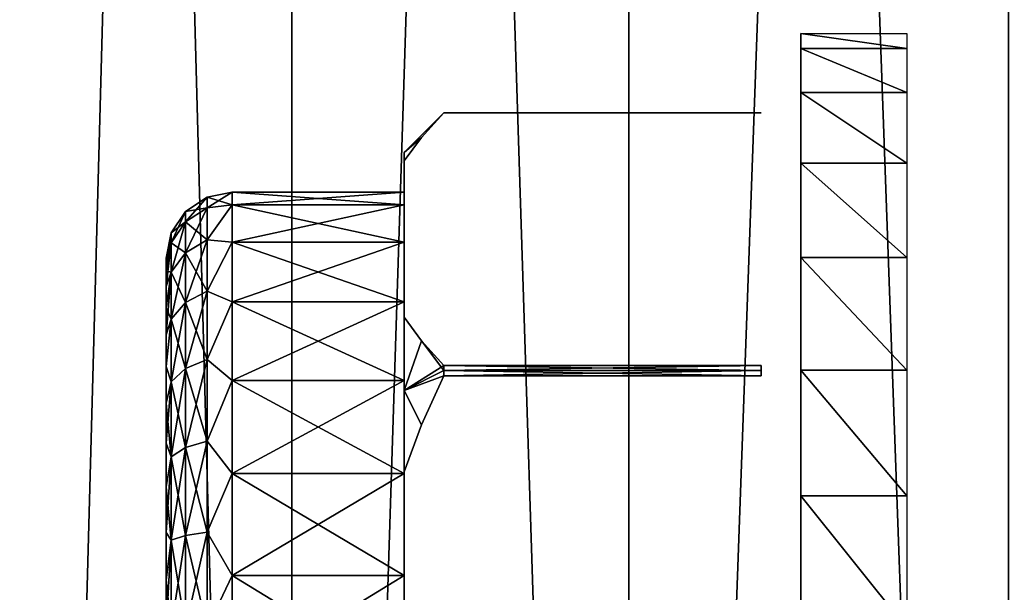
# Model space of a CAD drawing. Units: millimetres. Extents: x -26 to 326, y -6 to 216.
# Drawn here: x -19 to -12, y 23 to 27 of the extents above; entities that cross this region are included whole.
import ezdxf

# ---------------------------------------------------------------- set-up
doc = ezdxf.new("R2010")
doc.units = ezdxf.units.MM
doc.header["$LTSCALE"] = 65.185185
for name, color, linetype in [('1', 7, 'CONTINUOUS'), ('3', 7, 'CONTINUOUS'), ('304', 7, 'CONTINUOUS'), ('305', 7, 'CONTINUOUS'), ('306', 7, 'CONTINUOUS'), ('307', 7, 'CONTINUOUS'), ('308', 7, 'CONTINUOUS'), ('309', 7, 'CONTINUOUS'), ('310', 7, 'CONTINUOUS'), ('313', 7, 'CONTINUOUS'), ('314', 7, 'CONTINUOUS')]:
    doc.layers.add(name, color=color, linetype=linetype)

msp = doc.modelspace()

# ---------------------------------------------------------------- linework, layer by layer
at = {"layer": '1', "color": 7, "linetype": 'CONTINUOUS', "true_color": 0xaaaaaa}
for points in [[(-19.2101, 0, 13.0972), (-17.0435, 0, 15.814), (-19.2101, 80, 13.0963), (-19.2101, 0, 13.0972)], [(-19.2101, 80, 13.0963), (-17.0435, 0, 15.814), (-17.0444, 80, 15.8125), (-19.2101, 80, 13.0963)], [(-17.0435, 0, 15.814), (-14.4961, 0, 18.1776), (-17.0444, 80, 15.8125), (-17.0435, 0, 15.814)], [(-17.0444, 80, 15.8125), (-14.4961, 0, 18.1776), (-14.4975, 80, 18.1764), (-17.0444, 80, 15.8125)], [(-14.4961, 0, 18.1776), (-11.625, 0, 20.1351), (-14.4975, 80, 18.1764), (-14.4961, 0, 18.1776)], [(-14.4975, 80, 18.1764), (-11.625, 0, 20.1351), (-11.625, 80, 20.1351), (-14.4975, 80, 18.1764)]]:
    msp.add_3dface(points, dxfattribs=at)
at = {"layer": '3', "color": 7, "linetype": 'CONTINUOUS', "true_color": 0xaaaaaa}
for points in [[(-19.2101, 80, -13.0963), (-17.0444, 80, -15.8125), (-19.2101, 0, -13.0972), (-19.2101, 80, -13.0963)], [(-19.2101, 0, -13.0972), (-17.0444, 80, -15.8125), (-17.0435, 0, -15.814), (-19.2101, 0, -13.0972)], [(-17.0444, 80, -15.8125), (-14.4975, 80, -18.1764), (-17.0435, 0, -15.814), (-17.0444, 80, -15.8125)], [(-17.0435, 0, -15.814), (-14.4975, 80, -18.1764), (-14.4961, 0, -18.1776), (-17.0435, 0, -15.814)], [(-14.4975, 80, -18.1764), (-11.625, 80, -20.1351), (-14.4961, 0, -18.1776), (-14.4975, 80, -18.1764)], [(-14.4961, 0, -18.1776), (-11.625, 80, -20.1351), (-11.625, 0, -20.1351), (-14.4961, 0, -18.1776)]]:
    msp.add_3dface(points, dxfattribs=at)
at = {"layer": '304', "color": 7, "linetype": 'CONTINUOUS', "true_color": 0xe6e6e6}
for points in [[(-13.194, 27, -5), (-13.194, 26.8871, -6.0014), (-13.194, 24.65, -5), (-13.194, 27, -5)], [(-13.194, 26.8871, -3.9986), (-13.194, 27, -5), (-13.194, 24.5767, -4.4436), (-13.194, 26.8871, -3.9986)], [(-13.194, 24.5767, -4.4436), (-13.194, 27, -5), (-13.194, 24.65, -5), (-13.194, 24.5767, -4.4436)], [(-13.194, 26.8871, -6.0014), (-13.194, 26.5544, -6.9523), (-13.194, 24.362, -6.075), (-13.194, 26.8871, -6.0014)], [(-13.194, 24.65, -5), (-13.194, 26.8871, -6.0014), (-13.194, 24.5767, -5.5564), (-13.194, 24.65, -5)], [(-13.194, 24.5767, -5.5564), (-13.194, 26.8871, -6.0014), (-13.194, 24.362, -6.075), (-13.194, 24.5767, -5.5564)], [(-13.194, 26.5544, -3.0477), (-13.194, 26.8871, -3.9986), (-13.194, 23.575, -3.138), (-13.194, 26.5544, -3.0477)], [(-13.194, 23.575, -3.138), (-13.194, 26.8871, -3.9986), (-13.194, 24.0202, -3.4798), (-13.194, 23.575, -3.138)], [(-13.194, 24.0202, -3.4798), (-13.194, 26.8871, -3.9986), (-13.194, 24.362, -3.925), (-13.194, 24.0202, -3.4798)], [(-13.194, 24.362, -3.925), (-13.194, 26.8871, -3.9986), (-13.194, 24.5767, -4.4436), (-13.194, 24.362, -3.925)], [(-13.194, 26.5544, -6.9523), (-13.194, 26.0181, -7.8058), (-13.194, 23.0564, -7.0767), (-13.194, 26.5544, -6.9523)], [(-13.194, 24.362, -6.075), (-13.194, 26.5544, -6.9523), (-13.194, 24.0202, -6.5202), (-13.194, 24.362, -6.075)], [(-13.194, 24.0202, -6.5202), (-13.194, 26.5544, -6.9523), (-13.194, 23.575, -6.862), (-13.194, 24.0202, -6.5202)], [(-13.194, 23.575, -6.862), (-13.194, 26.5544, -6.9523), (-13.194, 23.0564, -7.0767), (-13.194, 23.575, -6.862)], [(-13.194, 26.0181, -2.1942), (-13.194, 26.5544, -3.0477), (-13.194, 18.9819, -2.1942), (-13.194, 26.0181, -2.1942)], [(-13.194, 18.9819, -2.1942), (-13.194, 26.5544, -3.0477), (-13.194, 22.5, -2.85), (-13.194, 18.9819, -2.1942)], [(-13.194, 22.5, -2.85), (-13.194, 26.5544, -3.0477), (-13.194, 23.0564, -2.9233), (-13.194, 22.5, -2.85)], [(-13.194, 23.0564, -2.9233), (-13.194, 26.5544, -3.0477), (-13.194, 23.575, -3.138), (-13.194, 23.0564, -2.9233)], [(-13.194, 18.9819, -7.8058), (-13.194, 18.4456, -6.9523), (-13.194, 26.0181, -7.8058), (-13.194, 18.9819, -7.8058)], [(-13.194, 26.0181, -7.8058), (-13.194, 18.4456, -6.9523), (-13.194, 22.5, -7.15), (-13.194, 26.0181, -7.8058)], [(-13.194, 25.3058, -8.5181), (-13.194, 18.9819, -7.8058), (-13.194, 26.0181, -7.8058), (-13.194, 25.3058, -8.5181)], [(-13.194, 23.0564, -7.0767), (-13.194, 26.0181, -7.8058), (-13.194, 22.5, -7.15), (-13.194, 23.0564, -7.0767)], [(-13.194, 25.3058, -1.4819), (-13.194, 26.0181, -2.1942), (-13.194, 19.6942, -1.4819), (-13.194, 25.3058, -1.4819)], [(-13.194, 19.6942, -1.4819), (-13.194, 26.0181, -2.1942), (-13.194, 18.9819, -2.1942), (-13.194, 19.6942, -1.4819)], [(-13.194, 19.6942, -8.5181), (-13.194, 18.9819, -7.8058), (-13.194, 25.3058, -8.5181), (-13.194, 19.6942, -8.5181)], [(-13.194, 24.4523, -9.0544), (-13.194, 19.6942, -8.5181), (-13.194, 25.3058, -8.5181), (-13.194, 24.4523, -9.0544)], [(-13.194, 24.4523, -0.9456), (-13.194, 25.3058, -1.4819), (-13.194, 20.5477, -0.9456), (-13.194, 24.4523, -0.9456)], [(-13.194, 20.5477, -0.9456), (-13.194, 25.3058, -1.4819), (-13.194, 19.6942, -1.4819), (-13.194, 20.5477, -0.9456)], [(-13.194, 20.5477, -9.0544), (-13.194, 19.6942, -8.5181), (-13.194, 24.4523, -9.0544), (-13.194, 20.5477, -9.0544)], [(-13.194, 23.5014, -9.3871), (-13.194, 20.5477, -9.0544), (-13.194, 24.4523, -9.0544), (-13.194, 23.5014, -9.3871)], [(-13.194, 23.5014, -0.6129), (-13.194, 24.4523, -0.9456), (-13.194, 21.4986, -0.6129), (-13.194, 23.5014, -0.6129)], [(-13.194, 21.4986, -0.6129), (-13.194, 24.4523, -0.9456), (-13.194, 20.5477, -0.9456), (-13.194, 21.4986, -0.6129)], [(-13.194, 21.4986, -9.3871), (-13.194, 20.5477, -9.0544), (-13.194, 23.5014, -9.3871), (-13.194, 21.4986, -9.3871)], [(-13.194, 22.5, -9.5), (-13.194, 21.4986, -9.3871), (-13.194, 23.5014, -9.3871), (-13.194, 22.5, -9.5)], [(-13.194, 22.5, -0.5), (-13.194, 23.5014, -0.6129), (-13.194, 21.4986, -0.6129), (-13.194, 22.5, -0.5)]]:
    msp.add_3dface(points, dxfattribs=at)
at = {"layer": '305', "color": 7, "linetype": 'CONTINUOUS', "true_color": 0xe6e6e6}
for points in [[(-13.194, 26.8871, -6.0014), (-13.194, 27, -5), (-12.394, 26.8872, -6.0013), (-13.194, 26.8871, -6.0014)], [(-12.394, 26.8872, -6.0013), (-13.194, 27, -5), (-12.394, 27, -5), (-12.394, 26.8872, -6.0013)], [(-12.394, 26.5544, -6.9525), (-13.194, 26.8871, -6.0014), (-12.394, 26.8872, -6.0013), (-12.394, 26.5544, -6.9525)], [(-13.194, 26.5544, -6.9523), (-13.194, 26.8871, -6.0014), (-12.394, 26.5544, -6.9525), (-13.194, 26.5544, -6.9523)], [(-13.194, 26.0181, -7.8058), (-13.194, 26.5544, -6.9523), (-12.394, 26.0182, -7.8057), (-13.194, 26.0181, -7.8058)], [(-12.394, 26.0182, -7.8057), (-13.194, 26.5544, -6.9523), (-12.394, 26.5544, -6.9525), (-12.394, 26.0182, -7.8057)], [(-12.394, 25.3057, -8.5182), (-13.194, 26.0181, -7.8058), (-12.394, 26.0182, -7.8057), (-12.394, 25.3057, -8.5182)], [(-13.194, 25.3058, -8.5181), (-13.194, 26.0181, -7.8058), (-12.394, 25.3057, -8.5182), (-13.194, 25.3058, -8.5181)], [(-13.194, 24.4523, -9.0544), (-13.194, 25.3058, -8.5181), (-12.394, 24.4525, -9.0544), (-13.194, 24.4523, -9.0544)], [(-12.394, 24.4525, -9.0544), (-13.194, 25.3058, -8.5181), (-12.394, 25.3057, -8.5182), (-12.394, 24.4525, -9.0544)], [(-12.394, 23.5013, -9.3872), (-13.194, 24.4523, -9.0544), (-12.394, 24.4525, -9.0544), (-12.394, 23.5013, -9.3872)], [(-13.194, 23.5014, -9.3871), (-13.194, 24.4523, -9.0544), (-12.394, 23.5013, -9.3872), (-13.194, 23.5014, -9.3871)], [(-13.194, 22.5, -9.5), (-13.194, 23.5014, -9.3871), (-12.394, 22.5, -9.5), (-13.194, 22.5, -9.5)], [(-12.394, 22.5, -9.5), (-13.194, 23.5014, -9.3871), (-12.394, 23.5013, -9.3872), (-12.394, 22.5, -9.5)]]:
    msp.add_3dface(points, dxfattribs=at)
at = {"layer": '306', "color": 7, "linetype": 'CONTINUOUS', "true_color": 0xe0f2ff}
for points in [[(-13.494, 26.3997, -5.0455), (-15.894, 26.3997, -5.0455), (-15.894, 26.4, -5), (-13.494, 26.3997, -5.0455)], [(-13.494, 26.4, -5), (-13.494, 26.3997, -5.0455), (-15.894, 26.4, -5), (-13.494, 26.4, -5)], [(-13.494, 26.3997, -4.9545), (-13.494, 26.4, -5), (-15.894, 26.3997, -4.9545), (-13.494, 26.3997, -4.9545)], [(-15.894, 26.3997, -4.9545), (-13.494, 26.4, -5), (-15.894, 26.4, -5), (-15.894, 26.3997, -4.9545)], [(-13.494, 24.4892, -8.3545), (-13.494, 24.45, -8.3775), (-15.894, 24.4892, -8.3545), (-13.494, 24.4892, -8.3545)], [(-15.894, 24.4892, -8.3545), (-13.494, 24.45, -8.3775), (-15.894, 24.45, -8.3775), (-15.894, 24.4892, -8.3545)], [(-13.494, 24.4892, -1.6455), (-15.894, 24.4892, -1.6455), (-15.894, 24.45, -1.6225), (-13.494, 24.4892, -1.6455)], [(-13.494, 24.45, -1.6225), (-13.494, 24.4892, -1.6455), (-15.894, 24.45, -1.6225), (-13.494, 24.45, -1.6225)], [(-13.494, 24.4105, -8.4), (-15.894, 24.4105, -8.4), (-15.894, 24.45, -8.3775), (-13.494, 24.4105, -8.4)], [(-13.494, 24.45, -8.3775), (-13.494, 24.4105, -8.4), (-15.894, 24.45, -8.3775), (-13.494, 24.45, -8.3775)], [(-13.494, 24.4105, -1.6), (-13.494, 24.45, -1.6225), (-15.894, 24.4105, -1.6), (-13.494, 24.4105, -1.6)], [(-15.894, 24.4105, -1.6), (-13.494, 24.45, -1.6225), (-15.894, 24.45, -1.6225), (-15.894, 24.4105, -1.6)]]:
    msp.add_3dface(points, dxfattribs=at)
at = {"layer": '307', "color": 7, "linetype": 'CONTINUOUS', "true_color": 0xe0f2ff}
for points in [[(-16.194, 26.1, -5), (-16.194, 26.0361, -5.6753), (-16.194, 26.0361, -4.3247), (-16.194, 26.1, -5)], [(-16.194, 25.7041, -5.7898), (-16.194, 25.8, -5), (-16.194, 26.0361, -4.3247), (-16.194, 25.7041, -5.7898)], [(-16.194, 25.8, -5), (-16.194, 25.7041, -4.2102), (-16.194, 26.0361, -4.3247), (-16.194, 25.8, -5)], [(-16.194, 25.422, -6.5337), (-16.194, 25.7041, -5.7898), (-16.194, 26.0361, -5.6753), (-16.194, 25.422, -6.5337)], [(-16.194, 26.0361, -5.6753), (-16.194, 25.7041, -5.7898), (-16.194, 26.0361, -4.3247), (-16.194, 26.0361, -5.6753)], [(-16.194, 24.8529, -7.7247), (-16.194, 25.422, -6.5337), (-16.194, 26.0361, -5.6753), (-16.194, 24.8529, -7.7247)], [(-16.194, 25.422, -3.4663), (-16.194, 24.97, -2.8116), (-16.194, 26.0361, -4.3247), (-16.194, 25.422, -3.4663)], [(-16.194, 26.0361, -4.3247), (-16.194, 24.97, -2.8116), (-16.194, 24.8529, -2.2753), (-16.194, 26.0361, -4.3247)], [(-16.194, 25.7041, -4.2102), (-16.194, 25.422, -3.4663), (-16.194, 26.0361, -4.3247), (-16.194, 25.7041, -4.2102)], [(-16.194, 24.97, -7.1884), (-16.194, 25.422, -6.5337), (-16.194, 24.8529, -7.7247), (-16.194, 24.97, -7.1884)], [(-16.194, 24.3745, -7.7159), (-16.194, 24.97, -7.1884), (-16.194, 24.8529, -7.7247), (-16.194, 24.3745, -7.7159)], [(-16.194, 24.97, -2.8116), (-16.194, 24.3745, -2.2841), (-16.194, 24.8529, -2.2753), (-16.194, 24.97, -2.8116)], [(-16.194, 24.2999, -8.1177), (-16.194, 24.3745, -7.7159), (-16.194, 24.8529, -7.7247), (-16.194, 24.2999, -8.1177)], [(-16.194, 24.8529, -2.2753), (-16.194, 24.3745, -2.2841), (-16.194, 24.2999, -1.8823), (-16.194, 24.8529, -2.2753)], [(-16.194, 23.6701, -8.0856), (-16.194, 24.3745, -7.7159), (-16.194, 23.6832, -8.4), (-16.194, 23.6701, -8.0856)], [(-16.194, 23.6832, -8.4), (-16.194, 24.3745, -7.7159), (-16.194, 24.2999, -8.1177), (-16.194, 23.6832, -8.4)], [(-16.194, 24.3745, -2.2841), (-16.194, 23.6701, -1.9144), (-16.194, 24.2999, -1.8823), (-16.194, 24.3745, -2.2841)], [(-16.194, 24.2999, -1.8823), (-16.194, 23.6701, -1.9144), (-16.194, 23.6832, -1.6), (-16.194, 24.2999, -1.8823)], [(-16.194, 22.8977, -8.2759), (-16.194, 23.6701, -8.0856), (-16.194, 23.6832, -8.4), (-16.194, 22.8977, -8.2759)], [(-16.194, 21.3168, -8.4), (-16.194, 22.8977, -8.2759), (-16.194, 23.6832, -8.4), (-16.194, 21.3168, -8.4)], [(-16.194, 22.8977, -1.7241), (-16.194, 22.1023, -1.7241), (-16.194, 23.6832, -1.6), (-16.194, 22.8977, -1.7241)], [(-16.194, 23.6832, -1.6), (-16.194, 22.1023, -1.7241), (-16.194, 21.3168, -1.6), (-16.194, 23.6832, -1.6)], [(-16.194, 23.6701, -1.9144), (-16.194, 22.8977, -1.7241), (-16.194, 23.6832, -1.6), (-16.194, 23.6701, -1.9144)], [(-16.194, 22.1023, -8.2759), (-16.194, 22.8977, -8.2759), (-16.194, 21.3168, -8.4), (-16.194, 22.1023, -8.2759)]]:
    msp.add_3dface(points, dxfattribs=at)
at = {"layer": '308', "color": 7, "linetype": 'CONTINUOUS', "true_color": 0xe0f2ff}
for points in [[(-16.194, 25.7041, -4.2102), (-16.194, 25.8, -5), (-17.494, 25.7041, -4.2103), (-16.194, 25.7041, -4.2102)], [(-17.494, 25.7041, -4.2103), (-16.194, 25.8, -5), (-17.494, 25.8, -5), (-17.494, 25.7041, -4.2103)], [(-16.194, 25.422, -3.4663), (-16.194, 25.7041, -4.2102), (-17.494, 25.422, -3.4664), (-16.194, 25.422, -3.4663)], [(-17.494, 25.422, -3.4664), (-16.194, 25.7041, -4.2102), (-17.494, 25.7041, -4.2103), (-17.494, 25.422, -3.4664)], [(-16.194, 24.97, -2.8116), (-16.194, 25.422, -3.4663), (-17.494, 24.9701, -2.8117), (-16.194, 24.97, -2.8116)], [(-17.494, 24.9701, -2.8117), (-16.194, 25.422, -3.4663), (-17.494, 25.422, -3.4664), (-17.494, 24.9701, -2.8117)], [(-17.494, 24.3746, -2.2842), (-16.194, 24.97, -2.8116), (-17.494, 24.9701, -2.8117), (-17.494, 24.3746, -2.2842)], [(-16.194, 24.3745, -2.2841), (-16.194, 24.97, -2.8116), (-17.494, 24.3746, -2.2842), (-16.194, 24.3745, -2.2841)], [(-17.494, 23.6702, -1.9144), (-16.194, 24.3745, -2.2841), (-17.494, 24.3746, -2.2842), (-17.494, 23.6702, -1.9144)], [(-16.194, 23.6701, -1.9144), (-16.194, 24.3745, -2.2841), (-17.494, 23.6702, -1.9144), (-16.194, 23.6701, -1.9144)], [(-17.494, 22.8978, -1.7241), (-16.194, 23.6701, -1.9144), (-17.494, 23.6702, -1.9144), (-17.494, 22.8978, -1.7241)], [(-16.194, 22.8977, -1.7241), (-16.194, 23.6701, -1.9144), (-17.494, 22.8978, -1.7241), (-16.194, 22.8977, -1.7241)], [(-17.494, 22.1022, -1.7241), (-16.194, 22.8977, -1.7241), (-17.494, 22.8978, -1.7241), (-17.494, 22.1022, -1.7241)], [(-16.194, 22.1023, -1.7241), (-16.194, 22.8977, -1.7241), (-17.494, 22.1022, -1.7241), (-16.194, 22.1023, -1.7241)]]:
    msp.add_3dface(points, dxfattribs=at)
at = {"layer": '309', "color": 7, "linetype": 'CONTINUOUS', "true_color": 0xe0f2ff}
for points in [[(-16.194, 25.8, -5), (-16.194, 25.7041, -5.7898), (-17.494, 25.8, -5), (-16.194, 25.8, -5)], [(-17.494, 25.8, -5), (-16.194, 25.7041, -5.7898), (-17.494, 25.7041, -5.7897), (-17.494, 25.8, -5)], [(-16.194, 25.7041, -5.7898), (-16.194, 25.422, -6.5337), (-17.494, 25.7041, -5.7897), (-16.194, 25.7041, -5.7898)], [(-17.494, 25.7041, -5.7897), (-16.194, 25.422, -6.5337), (-17.494, 25.422, -6.5336), (-17.494, 25.7041, -5.7897)], [(-16.194, 25.422, -6.5337), (-16.194, 24.97, -7.1884), (-17.494, 25.422, -6.5336), (-16.194, 25.422, -6.5337)], [(-17.494, 25.422, -6.5336), (-16.194, 24.97, -7.1884), (-17.494, 24.9701, -7.1883), (-17.494, 25.422, -6.5336)], [(-16.194, 24.97, -7.1884), (-16.194, 24.3745, -7.7159), (-17.494, 24.9701, -7.1883), (-16.194, 24.97, -7.1884)], [(-17.494, 24.9701, -7.1883), (-16.194, 24.3745, -7.7159), (-17.494, 24.3746, -7.7158), (-17.494, 24.9701, -7.1883)], [(-16.194, 24.3745, -7.7159), (-16.194, 23.6701, -8.0856), (-17.494, 24.3746, -7.7158), (-16.194, 24.3745, -7.7159)], [(-17.494, 24.3746, -7.7158), (-16.194, 23.6701, -8.0856), (-17.494, 23.6702, -8.0856), (-17.494, 24.3746, -7.7158)], [(-16.194, 23.6701, -8.0856), (-16.194, 22.8977, -8.2759), (-17.494, 23.6702, -8.0856), (-16.194, 23.6701, -8.0856)], [(-17.494, 23.6702, -8.0856), (-16.194, 22.8977, -8.2759), (-17.494, 22.8978, -8.2759), (-17.494, 23.6702, -8.0856)], [(-16.194, 22.8977, -8.2759), (-16.194, 22.1023, -8.2759), (-17.494, 22.8978, -8.2759), (-16.194, 22.8977, -8.2759)], [(-17.494, 22.8978, -8.2759), (-16.194, 22.1023, -8.2759), (-17.494, 22.1022, -8.2759), (-17.494, 22.8978, -8.2759)]]:
    msp.add_3dface(points, dxfattribs=at)
at = {"layer": '310', "color": 7, "linetype": 'CONTINUOUS', "true_color": 0xe0f2ff}
for points in [[(-15.894, 26.4, -5), (-15.894, 26.3997, -5.0455), (-16.194, 26.1, -5), (-15.894, 26.4, -5)], [(-15.894, 26.4, -5), (-16.194, 26.1, -5), (-16.0624, 26.2134, -4.6318), (-15.894, 26.4, -5)], [(-16.194, 26.1, -5), (-15.894, 26.3997, -5.0455), (-16.0621, 26.2138, -5.3676), (-16.194, 26.1, -5)], [(-15.894, 26.3997, -4.9545), (-15.894, 26.4, -5), (-16.0624, 26.2134, -4.6318), (-15.894, 26.3997, -4.9545)], [(-16.194, 26.0361, -5.6753), (-16.194, 26.1, -5), (-16.0621, 26.2138, -5.3676), (-16.194, 26.0361, -5.6753)], [(-16.194, 26.1, -5), (-16.194, 26.0361, -4.3247), (-16.0624, 26.2134, -4.6318), (-16.194, 26.1, -5)], [(-16.194, 24.2999, -8.1177), (-16.194, 24.8529, -7.7247), (-16.0624, 24.6756, -8.0318), (-16.194, 24.2999, -8.1177)], [(-16.194, 24.8529, -2.2753), (-16.194, 24.2999, -1.8823), (-16.0621, 24.6752, -1.9676), (-16.194, 24.8529, -2.2753)], [(-15.894, 24.45, -8.3775), (-16.194, 24.2999, -8.1177), (-16.0624, 24.6756, -8.0318), (-15.894, 24.45, -8.3775)], [(-16.194, 24.2999, -1.8823), (-15.894, 24.4892, -1.6455), (-16.0621, 24.6752, -1.9676), (-16.194, 24.2999, -1.8823)], [(-15.894, 24.4892, -8.3545), (-15.894, 24.45, -8.3775), (-16.0624, 24.6756, -8.0318), (-15.894, 24.4892, -8.3545)], [(-15.894, 24.45, -1.6225), (-15.894, 24.4892, -1.6455), (-16.194, 24.2999, -1.8823), (-15.894, 24.45, -1.6225)], [(-15.894, 24.45, -8.3775), (-15.894, 24.4105, -8.4), (-16.194, 24.2999, -8.1177), (-15.894, 24.45, -8.3775)], [(-15.894, 24.4105, -1.6), (-15.894, 24.45, -1.6225), (-16.194, 24.2999, -1.8823), (-15.894, 24.4105, -1.6)], [(-16.194, 24.2999, -8.1177), (-15.894, 24.4105, -8.4), (-16.0621, 24.0385, -8.4), (-16.194, 24.2999, -8.1177)], [(-15.894, 24.4105, -1.6), (-16.194, 24.2999, -1.8823), (-16.0624, 24.0379, -1.6), (-15.894, 24.4105, -1.6)], [(-16.194, 23.6832, -8.4), (-16.194, 24.2999, -8.1177), (-16.0621, 24.0385, -8.4), (-16.194, 23.6832, -8.4)], [(-16.194, 24.2999, -1.8823), (-16.194, 23.6832, -1.6), (-16.0624, 24.0379, -1.6), (-16.194, 24.2999, -1.8823)]]:
    msp.add_3dface(points, dxfattribs=at)
at = {"layer": '313', "color": 7, "linetype": 'CONTINUOUS', "true_color": 0xe0f2ff}
for points in [[(-17.494, 25.7041, -4.2103), (-17.494, 25.8, -5), (-17.685, 25.6803, -4.2741), (-17.494, 25.7041, -4.2103)], [(-17.494, 25.8, -5), (-17.685, 25.7621, -5), (-17.685, 25.6803, -4.2741), (-17.494, 25.8, -5)], [(-17.8474, 25.6537, -5), (-17.8474, 25.5746, -4.2982), (-17.685, 25.7621, -5), (-17.8474, 25.6537, -5)], [(-17.685, 25.7621, -5), (-17.8474, 25.5746, -4.2982), (-17.685, 25.6803, -4.2741), (-17.685, 25.7621, -5)], [(-17.494, 25.422, -3.4664), (-17.494, 25.7041, -4.2103), (-17.685, 25.439, -3.5846), (-17.494, 25.422, -3.4664)], [(-17.494, 25.7041, -4.2103), (-17.685, 25.6803, -4.2741), (-17.685, 25.439, -3.5846), (-17.494, 25.7041, -4.2103)], [(-17.9559, 25.4913, -5), (-17.9559, 25.4163, -4.3344), (-17.8474, 25.6537, -5), (-17.9559, 25.4913, -5)], [(-17.8474, 25.6537, -5), (-17.9559, 25.4163, -4.3344), (-17.8474, 25.5746, -4.2982), (-17.8474, 25.6537, -5)], [(-17.8474, 25.5746, -4.2982), (-17.8474, 25.3414, -3.6317), (-17.685, 25.6803, -4.2741), (-17.8474, 25.5746, -4.2982)], [(-17.685, 25.6803, -4.2741), (-17.8474, 25.3414, -3.6317), (-17.685, 25.439, -3.5846), (-17.685, 25.6803, -4.2741)], [(-17.9559, 25.4163, -4.3344), (-17.9559, 25.1951, -3.7021), (-17.8474, 25.5746, -4.2982), (-17.9559, 25.4163, -4.3344)], [(-17.8474, 25.5746, -4.2982), (-17.9559, 25.1951, -3.7021), (-17.8474, 25.3414, -3.6317), (-17.8474, 25.5746, -4.2982)], [(-17.994, 25.3, -5), (-17.994, 25.2761, -4.6347), (-17.9559, 25.4913, -5), (-17.994, 25.3, -5)], [(-17.9559, 25.4913, -5), (-17.994, 25.2761, -4.6347), (-17.9559, 25.4163, -4.3344), (-17.9559, 25.4913, -5)], [(-17.994, 25.2046, -4.2754), (-17.994, 25.0868, -3.9284), (-17.9559, 25.4163, -4.3344), (-17.994, 25.2046, -4.2754)], [(-17.9559, 25.4163, -4.3344), (-17.994, 25.0868, -3.9284), (-17.9559, 25.1951, -3.7021), (-17.9559, 25.4163, -4.3344)], [(-17.994, 25.2761, -4.6347), (-17.994, 25.2046, -4.2754), (-17.9559, 25.4163, -4.3344), (-17.994, 25.2761, -4.6347)], [(-17.8474, 25.3414, -3.6317), (-17.8474, 24.9657, -3.0337), (-17.685, 25.439, -3.5846), (-17.8474, 25.3414, -3.6317)], [(-17.685, 25.439, -3.5846), (-17.8474, 24.9657, -3.0337), (-17.685, 25.0504, -2.9661), (-17.685, 25.439, -3.5846)], [(-17.494, 25.422, -3.4664), (-17.685, 25.439, -3.5846), (-17.685, 25.0504, -2.9661), (-17.494, 25.422, -3.4664)], [(-17.494, 24.9701, -2.8117), (-17.494, 25.422, -3.4664), (-17.685, 25.0504, -2.9661), (-17.494, 24.9701, -2.8117)], [(-17.9559, 25.1951, -3.7021), (-17.9559, 24.8387, -3.1349), (-17.8474, 25.3414, -3.6317), (-17.9559, 25.1951, -3.7021)], [(-17.8474, 25.3414, -3.6317), (-17.9559, 24.8387, -3.1349), (-17.8474, 24.9657, -3.0337), (-17.8474, 25.3414, -3.6317)], [(-17.994, 24.9247, -3.5998), (-17.994, 24.7211, -3.2951), (-17.9559, 25.1951, -3.7021), (-17.994, 24.9247, -3.5998)], [(-17.9559, 25.1951, -3.7021), (-17.994, 24.7211, -3.2951), (-17.9559, 24.8387, -3.1349), (-17.9559, 25.1951, -3.7021)], [(-17.994, 25.0868, -3.9284), (-17.994, 24.9247, -3.5998), (-17.9559, 25.1951, -3.7021), (-17.994, 25.0868, -3.9284)], [(-17.8474, 24.9657, -3.0337), (-17.8474, 24.4663, -2.5343), (-17.685, 25.0504, -2.9661), (-17.8474, 24.9657, -3.0337)], [(-17.685, 25.0504, -2.9661), (-17.8474, 24.4663, -2.5343), (-17.685, 24.5339, -2.4496), (-17.685, 25.0504, -2.9661)], [(-17.494, 24.9701, -2.8117), (-17.685, 25.0504, -2.9661), (-17.685, 24.5339, -2.4496), (-17.494, 24.9701, -2.8117)], [(-17.9559, 24.8387, -3.1349), (-17.9559, 24.3651, -2.6613), (-17.8474, 24.9657, -3.0337), (-17.9559, 24.8387, -3.1349)], [(-17.8474, 24.9657, -3.0337), (-17.9559, 24.3651, -2.6613), (-17.8474, 24.4663, -2.5343), (-17.8474, 24.9657, -3.0337)], [(-17.494, 24.3746, -2.2842), (-17.494, 24.9701, -2.8117), (-17.685, 24.5339, -2.4496), (-17.494, 24.3746, -2.2842)], [(-17.994, 24.7211, -3.2951), (-17.994, 24.4795, -3.0197), (-17.9559, 24.8387, -3.1349), (-17.994, 24.7211, -3.2951)], [(-17.9559, 24.8387, -3.1349), (-17.994, 24.4795, -3.0197), (-17.9559, 24.3651, -2.6613), (-17.9559, 24.8387, -3.1349)], [(-17.8474, 24.4663, -2.5343), (-17.8474, 23.8683, -2.1586), (-17.685, 24.5339, -2.4496), (-17.8474, 24.4663, -2.5343)], [(-17.685, 24.5339, -2.4496), (-17.8474, 23.8683, -2.1586), (-17.685, 23.9154, -2.061), (-17.685, 24.5339, -2.4496)], [(-17.494, 24.3746, -2.2842), (-17.685, 24.5339, -2.4496), (-17.685, 23.9154, -2.061), (-17.494, 24.3746, -2.2842)], [(-17.994, 24.4795, -3.0197), (-17.994, 24.204, -2.7782), (-17.9559, 24.3651, -2.6613), (-17.994, 24.4795, -3.0197)], [(-17.9559, 24.3651, -2.6613), (-17.9559, 23.7979, -2.3049), (-17.8474, 24.4663, -2.5343), (-17.9559, 24.3651, -2.6613)], [(-17.8474, 24.4663, -2.5343), (-17.9559, 23.7979, -2.3049), (-17.8474, 23.8683, -2.1586), (-17.8474, 24.4663, -2.5343)], [(-17.994, 24.204, -2.7782), (-17.994, 23.8995, -2.5748), (-17.9559, 24.3651, -2.6613), (-17.994, 24.204, -2.7782)], [(-17.9559, 24.3651, -2.6613), (-17.994, 23.8995, -2.5748), (-17.9559, 23.7979, -2.3049), (-17.9559, 24.3651, -2.6613)], [(-17.494, 23.6702, -1.9144), (-17.494, 24.3746, -2.2842), (-17.685, 23.9154, -2.061), (-17.494, 23.6702, -1.9144)], [(-17.8474, 23.8683, -2.1586), (-17.8474, 23.2018, -1.9254), (-17.685, 23.9154, -2.061), (-17.8474, 23.8683, -2.1586)], [(-17.685, 23.9154, -2.061), (-17.8474, 23.2018, -1.9254), (-17.685, 23.2259, -1.8197), (-17.685, 23.9154, -2.061)], [(-17.494, 23.6702, -1.9144), (-17.685, 23.9154, -2.061), (-17.685, 23.2259, -1.8197), (-17.494, 23.6702, -1.9144)], [(-17.994, 23.8995, -2.5748), (-17.994, 23.571, -2.4129), (-17.9559, 23.7979, -2.3049), (-17.994, 23.8995, -2.5748)], [(-17.9559, 23.7979, -2.3049), (-17.9559, 23.1656, -2.0837), (-17.8474, 23.8683, -2.1586), (-17.9559, 23.7979, -2.3049)], [(-17.8474, 23.8683, -2.1586), (-17.9559, 23.1656, -2.0837), (-17.8474, 23.2018, -1.9254), (-17.8474, 23.8683, -2.1586)], [(-17.994, 23.571, -2.4129), (-17.994, 23.2243, -2.2953), (-17.9559, 23.7979, -2.3049), (-17.994, 23.571, -2.4129)], [(-17.9559, 23.7979, -2.3049), (-17.994, 23.2243, -2.2953), (-17.9559, 23.1656, -2.0837), (-17.9559, 23.7979, -2.3049)], [(-17.494, 22.8978, -1.7241), (-17.494, 23.6702, -1.9144), (-17.685, 23.2259, -1.8197), (-17.494, 22.8978, -1.7241)], [(-17.994, 23.2243, -2.2953), (-17.994, 22.8653, -2.2239), (-17.9559, 23.1656, -2.0837), (-17.994, 23.2243, -2.2953)], [(-17.994, 22.8653, -2.2239), (-17.994, 22.5, -2.2), (-17.9559, 23.1656, -2.0837), (-17.994, 22.8653, -2.2239)], [(-17.9559, 23.1656, -2.0837), (-17.994, 22.5, -2.2), (-17.9559, 22.5, -2.0087), (-17.9559, 23.1656, -2.0837)], [(-17.9559, 23.1656, -2.0837), (-17.9559, 22.5, -2.0087), (-17.8474, 23.2018, -1.9254), (-17.9559, 23.1656, -2.0837)], [(-17.8474, 23.2018, -1.9254), (-17.9559, 22.5, -2.0087), (-17.8474, 22.5, -1.8463), (-17.8474, 23.2018, -1.9254)], [(-17.8474, 23.2018, -1.9254), (-17.8474, 22.5, -1.8463), (-17.685, 23.2259, -1.8197), (-17.8474, 23.2018, -1.9254)], [(-17.685, 23.2259, -1.8197), (-17.8474, 22.5, -1.8463), (-17.685, 22.5, -1.7379), (-17.685, 23.2259, -1.8197)], [(-17.494, 22.8978, -1.7241), (-17.685, 23.2259, -1.8197), (-17.685, 22.5, -1.7379), (-17.494, 22.8978, -1.7241)], [(-17.494, 22.1022, -1.7241), (-17.494, 22.8978, -1.7241), (-17.685, 22.5, -1.7379), (-17.494, 22.1022, -1.7241)]]:
    msp.add_3dface(points, dxfattribs=at)
at = {"layer": '314', "color": 7, "linetype": 'CONTINUOUS', "true_color": 0xe0f2ff}
for points in [[(-17.494, 25.8, -5), (-17.494, 25.7041, -5.7897), (-17.685, 25.7621, -5), (-17.494, 25.8, -5)], [(-17.8474, 25.6537, -5), (-17.685, 25.7621, -5), (-17.685, 25.6803, -5.7259), (-17.8474, 25.6537, -5)], [(-17.685, 25.7621, -5), (-17.494, 25.7041, -5.7897), (-17.685, 25.6803, -5.7259), (-17.685, 25.7621, -5)], [(-17.494, 25.7041, -5.7897), (-17.494, 25.422, -6.5336), (-17.685, 25.439, -6.4154), (-17.494, 25.7041, -5.7897)], [(-17.494, 25.7041, -5.7897), (-17.685, 25.439, -6.4154), (-17.685, 25.6803, -5.7259), (-17.494, 25.7041, -5.7897)], [(-17.9559, 25.4913, -5), (-17.8474, 25.6537, -5), (-17.8474, 25.5746, -5.7018), (-17.9559, 25.4913, -5)], [(-17.8474, 25.5746, -5.7018), (-17.8474, 25.6537, -5), (-17.685, 25.6803, -5.7259), (-17.8474, 25.5746, -5.7018)], [(-17.685, 25.439, -6.4154), (-17.8474, 25.5746, -5.7018), (-17.685, 25.6803, -5.7259), (-17.685, 25.439, -6.4154)], [(-17.9559, 25.4163, -5.6656), (-17.9559, 25.4913, -5), (-17.8474, 25.5746, -5.7018), (-17.9559, 25.4163, -5.6656)], [(-17.8474, 25.3414, -6.3683), (-17.9559, 25.4163, -5.6656), (-17.8474, 25.5746, -5.7018), (-17.8474, 25.3414, -6.3683)], [(-17.8474, 25.3414, -6.3683), (-17.8474, 25.5746, -5.7018), (-17.685, 25.439, -6.4154), (-17.8474, 25.3414, -6.3683)], [(-17.994, 25.3, -5), (-17.9559, 25.4913, -5), (-17.9559, 25.4163, -5.6656), (-17.994, 25.3, -5)], [(-17.994, 25.2761, -5.3653), (-17.994, 25.3, -5), (-17.9559, 25.4163, -5.6656), (-17.994, 25.2761, -5.3653)], [(-17.994, 25.2046, -5.7246), (-17.994, 25.2761, -5.3653), (-17.9559, 25.4163, -5.6656), (-17.994, 25.2046, -5.7246)], [(-17.9559, 25.1951, -6.2979), (-17.994, 25.2046, -5.7246), (-17.9559, 25.4163, -5.6656), (-17.9559, 25.1951, -6.2979)], [(-17.9559, 25.1951, -6.2979), (-17.9559, 25.4163, -5.6656), (-17.8474, 25.3414, -6.3683), (-17.9559, 25.1951, -6.2979)], [(-17.685, 25.0504, -7.0339), (-17.8474, 25.3414, -6.3683), (-17.685, 25.439, -6.4154), (-17.685, 25.0504, -7.0339)], [(-17.494, 25.422, -6.5336), (-17.685, 25.0504, -7.0339), (-17.685, 25.439, -6.4154), (-17.494, 25.422, -6.5336)], [(-17.494, 25.422, -6.5336), (-17.494, 24.9701, -7.1883), (-17.685, 25.0504, -7.0339), (-17.494, 25.422, -6.5336)], [(-17.8474, 24.9657, -6.9663), (-17.9559, 25.1951, -6.2979), (-17.8474, 25.3414, -6.3683), (-17.8474, 24.9657, -6.9663)], [(-17.8474, 24.9657, -6.9663), (-17.8474, 25.3414, -6.3683), (-17.685, 25.0504, -7.0339), (-17.8474, 24.9657, -6.9663)], [(-17.994, 25.0868, -6.0716), (-17.994, 25.2046, -5.7246), (-17.9559, 25.1951, -6.2979), (-17.994, 25.0868, -6.0716)], [(-17.994, 24.9247, -6.4002), (-17.994, 25.0868, -6.0716), (-17.9559, 25.1951, -6.2979), (-17.994, 24.9247, -6.4002)], [(-17.9559, 24.8387, -6.8651), (-17.994, 24.9247, -6.4002), (-17.9559, 25.1951, -6.2979), (-17.9559, 24.8387, -6.8651)], [(-17.9559, 24.8387, -6.8651), (-17.9559, 25.1951, -6.2979), (-17.8474, 24.9657, -6.9663), (-17.9559, 24.8387, -6.8651)], [(-17.685, 24.5339, -7.5504), (-17.8474, 24.9657, -6.9663), (-17.685, 25.0504, -7.0339), (-17.685, 24.5339, -7.5504)], [(-17.494, 24.9701, -7.1883), (-17.685, 24.5339, -7.5504), (-17.685, 25.0504, -7.0339), (-17.494, 24.9701, -7.1883)], [(-17.8474, 24.4663, -7.4657), (-17.9559, 24.8387, -6.8651), (-17.8474, 24.9657, -6.9663), (-17.8474, 24.4663, -7.4657)], [(-17.8474, 24.4663, -7.4657), (-17.8474, 24.9657, -6.9663), (-17.685, 24.5339, -7.5504), (-17.8474, 24.4663, -7.4657)], [(-17.494, 24.9701, -7.1883), (-17.494, 24.3746, -7.7158), (-17.685, 24.5339, -7.5504), (-17.494, 24.9701, -7.1883)], [(-17.994, 24.7211, -6.7049), (-17.994, 24.9247, -6.4002), (-17.9559, 24.8387, -6.8651), (-17.994, 24.7211, -6.7049)], [(-17.994, 24.4795, -6.9803), (-17.994, 24.7211, -6.7049), (-17.9559, 24.8387, -6.8651), (-17.994, 24.4795, -6.9803)], [(-17.9559, 24.3651, -7.3387), (-17.994, 24.4795, -6.9803), (-17.9559, 24.8387, -6.8651), (-17.9559, 24.3651, -7.3387)], [(-17.9559, 24.3651, -7.3387), (-17.9559, 24.8387, -6.8651), (-17.8474, 24.4663, -7.4657), (-17.9559, 24.3651, -7.3387)], [(-17.685, 23.9154, -7.939), (-17.8474, 24.4663, -7.4657), (-17.685, 24.5339, -7.5504), (-17.685, 23.9154, -7.939)], [(-17.494, 24.3746, -7.7158), (-17.685, 23.9154, -7.939), (-17.685, 24.5339, -7.5504), (-17.494, 24.3746, -7.7158)], [(-17.994, 24.204, -7.2218), (-17.994, 24.4795, -6.9803), (-17.9559, 24.3651, -7.3387), (-17.994, 24.204, -7.2218)], [(-17.8474, 23.8683, -7.8414), (-17.9559, 24.3651, -7.3387), (-17.8474, 24.4663, -7.4657), (-17.8474, 23.8683, -7.8414)], [(-17.8474, 23.8683, -7.8414), (-17.8474, 24.4663, -7.4657), (-17.685, 23.9154, -7.939), (-17.8474, 23.8683, -7.8414)], [(-17.9559, 23.7979, -7.6951), (-17.994, 24.204, -7.2218), (-17.9559, 24.3651, -7.3387), (-17.9559, 23.7979, -7.6951)], [(-17.9559, 23.7979, -7.6951), (-17.9559, 24.3651, -7.3387), (-17.8474, 23.8683, -7.8414), (-17.9559, 23.7979, -7.6951)], [(-17.494, 24.3746, -7.7158), (-17.494, 23.6702, -8.0856), (-17.685, 23.9154, -7.939), (-17.494, 24.3746, -7.7158)], [(-17.994, 23.8995, -7.4252), (-17.994, 24.204, -7.2218), (-17.9559, 23.7979, -7.6951), (-17.994, 23.8995, -7.4252)], [(-17.685, 23.2259, -8.1803), (-17.8474, 23.8683, -7.8414), (-17.685, 23.9154, -7.939), (-17.685, 23.2259, -8.1803)], [(-17.494, 23.6702, -8.0856), (-17.685, 23.2259, -8.1803), (-17.685, 23.9154, -7.939), (-17.494, 23.6702, -8.0856)], [(-17.994, 23.571, -7.5871), (-17.994, 23.8995, -7.4252), (-17.9559, 23.7979, -7.6951), (-17.994, 23.571, -7.5871)], [(-17.8474, 23.2018, -8.0746), (-17.9559, 23.7979, -7.6951), (-17.8474, 23.8683, -7.8414), (-17.8474, 23.2018, -8.0746)], [(-17.8474, 23.2018, -8.0746), (-17.8474, 23.8683, -7.8414), (-17.685, 23.2259, -8.1803), (-17.8474, 23.2018, -8.0746)], [(-17.9559, 23.1656, -7.9163), (-17.994, 23.571, -7.5871), (-17.9559, 23.7979, -7.6951), (-17.9559, 23.1656, -7.9163)], [(-17.9559, 23.1656, -7.9163), (-17.9559, 23.7979, -7.6951), (-17.8474, 23.2018, -8.0746), (-17.9559, 23.1656, -7.9163)], [(-17.494, 23.6702, -8.0856), (-17.494, 22.8978, -8.2759), (-17.685, 23.2259, -8.1803), (-17.494, 23.6702, -8.0856)], [(-17.994, 23.2243, -7.7047), (-17.994, 23.571, -7.5871), (-17.9559, 23.1656, -7.9163), (-17.994, 23.2243, -7.7047)], [(-17.994, 22.8653, -7.7761), (-17.994, 23.2243, -7.7047), (-17.9559, 23.1656, -7.9163), (-17.994, 22.8653, -7.7761)], [(-17.9559, 22.5, -7.9913), (-17.994, 22.8653, -7.7761), (-17.9559, 23.1656, -7.9163), (-17.9559, 22.5, -7.9913)], [(-17.8474, 22.5, -8.1537), (-17.9559, 23.1656, -7.9163), (-17.8474, 23.2018, -8.0746), (-17.8474, 22.5, -8.1537)], [(-17.9559, 22.5, -7.9913), (-17.9559, 23.1656, -7.9163), (-17.8474, 22.5, -8.1537), (-17.9559, 22.5, -7.9913)], [(-17.685, 22.5, -8.2621), (-17.8474, 23.2018, -8.0746), (-17.685, 23.2259, -8.1803), (-17.685, 22.5, -8.2621)], [(-17.8474, 22.5, -8.1537), (-17.8474, 23.2018, -8.0746), (-17.685, 22.5, -8.2621), (-17.8474, 22.5, -8.1537)], [(-17.494, 22.8978, -8.2759), (-17.685, 22.5, -8.2621), (-17.685, 23.2259, -8.1803), (-17.494, 22.8978, -8.2759)], [(-17.994, 22.5, -7.8), (-17.994, 22.8653, -7.7761), (-17.9559, 22.5, -7.9913), (-17.994, 22.5, -7.8)], [(-17.494, 22.8978, -8.2759), (-17.494, 22.1022, -8.2759), (-17.685, 22.5, -8.2621), (-17.494, 22.8978, -8.2759)]]:
    msp.add_3dface(points, dxfattribs=at)

doc.saveas('drawing.dxf')
